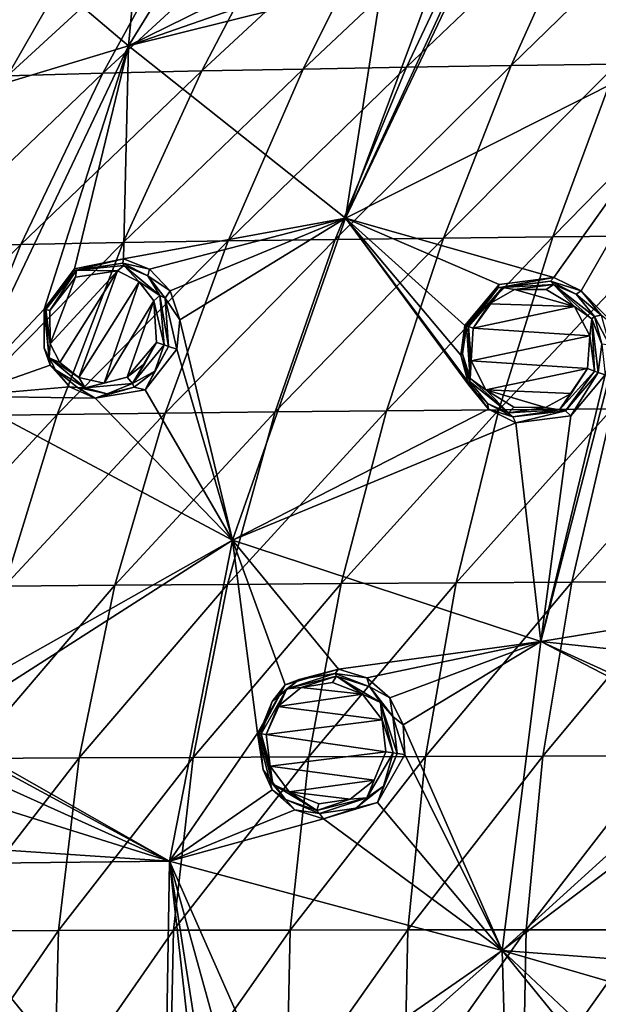
# Model space of a CAD drawing. Units: millimetres. Extents: x -67 to 67, y -67 to 185.
# Drawn here: x -54 to -42, y 1 to 22 of the extents above; entities that cross this region are included whole.
import ezdxf

# ---------------------------------------------------------------- set-up
doc = ezdxf.new("R2010")
doc.units = ezdxf.units.MM
doc.header["$LTSCALE"] = 41.718519
for name, color, linetype in [('189', 7, 'CONTINUOUS'), ('190', 7, 'CONTINUOUS'), ('191', 7, 'CONTINUOUS'), ('192', 7, 'CONTINUOUS'), ('247', 7, 'CONTINUOUS'), ('248', 7, 'CONTINUOUS'), ('257', 7, 'CONTINUOUS'), ('337', 7, 'CONTINUOUS'), ('338', 7, 'CONTINUOUS'), ('366', 7, 'CONTINUOUS'), ('409', 7, 'CONTINUOUS'), ('410', 7, 'CONTINUOUS'), ('411', 7, 'CONTINUOUS'), ('412', 7, 'CONTINUOUS'), ('415', 7, 'CONTINUOUS'), ('416', 7, 'CONTINUOUS'), ('698', 7, 'CONTINUOUS'), ('705', 7, 'CONTINUOUS'), ('856', 7, 'CONTINUOUS')]:
    doc.layers.add(name, color=color, linetype=linetype)

msp = doc.modelspace()

# ---------------------------------------------------------------- linework, layer by layer
at = {"layer": '189', "linetype": 'CONTINUOUS'}
for points in [[(-47.364, 8.502, -9.608), (-48.19, 8.286, -10.6), (-48.487, 8.168, -9.37), (-47.364, 8.502, -9.608)], [(-47.433, 8.412, -10.746), (-48.19, 8.286, -10.6), (-47.364, 8.502, -9.608), (-47.433, 8.412, -10.746)], [(-46.763, 8.316, -9.747), (-47.433, 8.412, -10.746), (-47.364, 8.502, -9.608), (-46.763, 8.316, -9.747)], [(-46.7, 8.125, -10.898), (-47.433, 8.412, -10.746), (-46.763, 8.316, -9.747), (-46.7, 8.125, -10.898)], [(-46.279, 7.898, -9.865), (-46.7, 8.125, -10.898), (-46.763, 8.316, -9.747), (-46.279, 7.898, -9.865)], [(-49.04, 7.145, -10.469), (-49.071, 7.15, -9.278), (-48.487, 8.168, -9.37), (-49.04, 7.145, -10.469)], [(-48.762, 7.821, -10.501), (-49.04, 7.145, -10.469), (-48.487, 8.168, -9.37), (-48.762, 7.821, -10.501)], [(-48.19, 8.286, -10.6), (-48.762, 7.821, -10.501), (-48.487, 8.168, -9.37), (-48.19, 8.286, -10.6)], [(-46.221, 7.5, -11.008), (-46.7, 8.125, -10.898), (-46.279, 7.898, -9.865), (-46.221, 7.5, -11.008)], [(-46, 7.323, -9.943), (-46.221, 7.5, -11.008), (-46.279, 7.898, -9.865), (-46, 7.323, -9.943)], [(-46.127, 6.721, -11.049), (-46.221, 7.5, -11.008), (-45.967, 6.698, -9.97), (-46.127, 6.721, -11.049)], [(-45.967, 6.698, -9.97), (-46.221, 7.5, -11.008), (-46, 7.323, -9.943), (-45.967, 6.698, -9.97)]]:
    msp.add_3dface(points, dxfattribs=at)
at = {"layer": '190', "linetype": 'CONTINUOUS'}
for points in [[(-49.071, 7.15, -9.278), (-49.04, 7.145, -10.469), (-48.949, 6.375, -10.513), (-49.071, 7.15, -9.278)], [(-49.071, 7.15, -9.278), (-48.949, 6.375, -10.513), (-48.762, 5.953, -9.394), (-49.071, 7.15, -9.278)], [(-46.127, 6.721, -11.049), (-45.967, 6.698, -9.97), (-46.543, 5.687, -9.882), (-46.127, 6.721, -11.049)], [(-46.417, 6.031, -11.014), (-46.127, 6.721, -11.049), (-46.543, 5.687, -9.882), (-46.417, 6.031, -11.014)], [(-48.949, 6.375, -10.513), (-48.482, 5.754, -10.626), (-48.762, 5.953, -9.394), (-48.949, 6.375, -10.513)], [(-47.001, 5.571, -10.917), (-46.417, 6.031, -11.014), (-46.543, 5.687, -9.882), (-47.001, 5.571, -10.917)], [(-48.762, 5.953, -9.394), (-48.482, 5.754, -10.626), (-48.282, 5.537, -9.514), (-48.762, 5.953, -9.394)], [(-48.482, 5.754, -10.626), (-47.762, 5.458, -10.775), (-48.282, 5.537, -9.514), (-48.482, 5.754, -10.626)], [(-47.681, 5.347, -9.651), (-47.001, 5.571, -10.917), (-46.543, 5.687, -9.882), (-47.681, 5.347, -9.651)], [(-48.282, 5.537, -9.514), (-47.762, 5.458, -10.775), (-47.681, 5.347, -9.651), (-48.282, 5.537, -9.514)], [(-47.762, 5.458, -10.775), (-47.001, 5.571, -10.917), (-47.681, 5.347, -9.651), (-47.762, 5.458, -10.775)]]:
    msp.add_3dface(points, dxfattribs=at)
at = {"layer": '191', "linetype": 'CONTINUOUS'}
for points in [[(-42.894, 16.686, -11.157), (-43.996, 16.542, -10.956), (-42.822, 16.764, -10.012), (-42.894, 16.686, -11.157)], [(-42.822, 16.764, -10.012), (-43.996, 16.542, -10.956), (-43.972, 16.611, -9.775), (-42.822, 16.764, -10.012)], [(-42.245, 16.48, -10.158), (-42.894, 16.686, -11.157), (-42.822, 16.764, -10.012), (-42.245, 16.48, -10.158)], [(-42.351, 16.41, -11.278), (-42.894, 16.686, -11.157), (-42.245, 16.48, -10.158), (-42.351, 16.41, -11.278)], [(-44.666, 15.738, -10.89), (-44.696, 15.749, -9.696), (-43.972, 16.611, -9.775), (-44.666, 15.738, -10.89)], [(-43.996, 16.542, -10.956), (-44.666, 15.738, -10.89), (-43.972, 16.611, -9.775), (-43.996, 16.542, -10.956)], [(-41.823, 15.969, -10.285), (-42.351, 16.41, -11.278), (-42.245, 16.48, -10.158), (-41.823, 15.969, -10.285)], [(-41.968, 15.939, -11.382), (-42.351, 16.41, -11.278), (-41.823, 15.969, -10.285), (-41.968, 15.939, -11.382)], [(-41.648, 15.331, -10.367), (-41.968, 15.939, -11.382), (-41.823, 15.969, -10.285), (-41.648, 15.331, -10.367)], [(-41.807, 15.352, -11.45), (-41.968, 15.939, -11.382), (-41.648, 15.331, -10.367), (-41.807, 15.352, -11.45)], [(-41.889, 14.76, -11.475), (-41.807, 15.352, -11.45), (-41.737, 14.706, -10.395), (-41.889, 14.76, -11.475)]]:
    msp.add_3dface(points, dxfattribs=at)
at = {"layer": '192', "linetype": 'CONTINUOUS'}
for points in [[(-44.696, 15.749, -9.696), (-44.749, 15.153, -10.92), (-44.784, 15.121, -9.735), (-44.696, 15.749, -9.696)], [(-44.696, 15.749, -9.696), (-44.666, 15.738, -10.89), (-44.749, 15.153, -10.92), (-44.696, 15.749, -9.696)], [(-44.749, 15.153, -10.92), (-44.593, 14.571, -10.995), (-44.784, 15.121, -9.735), (-44.749, 15.153, -10.92)], [(-44.784, 15.121, -9.735), (-44.593, 14.571, -10.995), (-44.613, 14.493, -9.827), (-44.784, 15.121, -9.735)], [(-42.573, 13.95, -11.407), (-41.889, 14.76, -11.475), (-42.462, 13.844, -10.315), (-42.573, 13.95, -11.407)], [(-41.889, 14.76, -11.475), (-41.737, 14.706, -10.395), (-42.462, 13.844, -10.315), (-41.889, 14.76, -11.475)], [(-44.593, 14.571, -10.995), (-44.219, 14.101, -11.099), (-44.613, 14.493, -9.827), (-44.593, 14.571, -10.995)], [(-44.613, 14.493, -9.827), (-44.219, 14.101, -11.099), (-44.199, 13.986, -9.956), (-44.613, 14.493, -9.827)], [(-44.219, 14.101, -11.099), (-43.686, 13.82, -11.216), (-44.199, 13.986, -9.956), (-44.219, 14.101, -11.099)], [(-44.199, 13.986, -9.956), (-43.686, 13.82, -11.216), (-43.625, 13.696, -10.096), (-44.199, 13.986, -9.956)], [(-43.686, 13.82, -11.216), (-42.573, 13.95, -11.407), (-43.625, 13.696, -10.096), (-43.686, 13.82, -11.216)], [(-43.625, 13.696, -10.096), (-42.573, 13.95, -11.407), (-42.462, 13.844, -10.315), (-43.625, 13.696, -10.096)]]:
    msp.add_3dface(points, dxfattribs=at)
at = {"layer": '247', "linetype": 'CONTINUOUS'}
for points in [[(-51.914, 17.062, -8.63), (-52.949, 16.9, -8.318), (-51.895, 17.157, -7.394), (-51.914, 17.062, -8.63)], [(-51.895, 17.157, -7.394), (-52.949, 16.9, -8.318), (-52.929, 16.945, -7.04), (-51.895, 17.157, -7.394)], [(-51.347, 16.936, -7.635), (-51.914, 17.062, -8.63), (-51.895, 17.157, -7.394), (-51.347, 16.936, -7.635)], [(-51.385, 16.795, -8.837), (-51.914, 17.062, -8.63), (-51.347, 16.936, -7.635), (-51.385, 16.795, -8.837)], [(-53.57, 16.092, -8.242), (-53.57, 16.092, -6.957), (-52.929, 16.945, -7.04), (-53.57, 16.092, -8.242)], [(-52.949, 16.9, -8.318), (-53.57, 16.092, -8.242), (-52.929, 16.945, -7.04), (-52.949, 16.9, -8.318)], [(-50.916, 16.482, -7.864), (-51.385, 16.795, -8.837), (-51.347, 16.936, -7.635), (-50.916, 16.482, -7.864)], [(-51.022, 16.328, -9.014), (-51.385, 16.795, -8.837), (-50.916, 16.482, -7.864), (-51.022, 16.328, -9.014)], [(-50.711, 15.871, -8.031), (-51.022, 16.328, -9.014), (-50.916, 16.482, -7.864), (-50.711, 15.871, -8.031)], [(-50.951, 15.305, -9.173), (-51.022, 16.328, -9.014), (-50.771, 15.251, -8.106), (-50.951, 15.305, -9.173)], [(-50.771, 15.251, -8.106), (-51.022, 16.328, -9.014), (-50.711, 15.871, -8.031), (-50.771, 15.251, -8.106)]]:
    msp.add_3dface(points, dxfattribs=at)
at = {"layer": '248', "linetype": 'CONTINUOUS'}
for points in [[(-53.57, 16.092, -6.957), (-53.57, 16.092, -8.242), (-53.57, 15.272, -8.371), (-53.57, 16.092, -6.957)], [(-53.57, 16.092, -6.957), (-53.57, 15.272, -8.371), (-53.445, 14.915, -7.224), (-53.57, 16.092, -6.957)], [(-53.57, 15.272, -8.371), (-53.333, 14.817, -8.515), (-53.445, 14.915, -7.224), (-53.57, 15.272, -8.371)], [(-50.951, 15.305, -9.173), (-50.771, 15.251, -8.106), (-51.44, 14.393, -8.012), (-50.951, 15.305, -9.173)], [(-51.238, 14.788, -9.156), (-50.951, 15.305, -9.173), (-51.44, 14.393, -8.012), (-51.238, 14.788, -9.156)], [(-53.445, 14.915, -7.224), (-53.333, 14.817, -8.515), (-53.04, 14.457, -7.451), (-53.445, 14.915, -7.224)], [(-53.333, 14.817, -8.515), (-52.868, 14.443, -8.714), (-53.04, 14.457, -7.451), (-53.333, 14.817, -8.515)], [(-51.673, 14.451, -9.072), (-51.238, 14.788, -9.156), (-51.44, 14.393, -8.012), (-51.673, 14.451, -9.072)], [(-53.04, 14.457, -7.451), (-52.868, 14.443, -8.714), (-52.496, 14.213, -7.682), (-53.04, 14.457, -7.451)], [(-52.868, 14.443, -8.714), (-52.245, 14.308, -8.922), (-52.496, 14.213, -7.682), (-52.868, 14.443, -8.714)], [(-52.245, 14.308, -8.922), (-51.673, 14.451, -9.072), (-52.496, 14.213, -7.682), (-52.245, 14.308, -8.922)], [(-52.496, 14.213, -7.682), (-51.673, 14.451, -9.072), (-51.44, 14.393, -8.012), (-52.496, 14.213, -7.682)]]:
    msp.add_3dface(points, dxfattribs=at)
at = {"layer": '257', "linetype": 'CONTINUOUS'}
for points in [[(-47.228, 29.038, -6.207), (-47.274, 23.873, -7.688), (-51.791, 21.646, -6.397), (-47.228, 29.038, -6.207)], [(-47.228, 29.038, -6.207), (-51.791, 21.646, -6.397), (-51.215, 27.835, -4.373), (-47.228, 29.038, -6.207)], [(-51.215, 27.835, -4.373), (-51.791, 21.646, -6.397), (-54.407, 23.867, -4.137), (-51.215, 27.835, -4.373)], [(-43.972, 24.82, -8.625), (-38.975, 22.165, -10.278), (-47.218, 18.016, -8.779), (-43.972, 24.82, -8.625)], [(-44.604, 23.687, -8.638), (-43.972, 24.82, -8.625), (-47.218, 18.016, -8.779), (-44.604, 23.687, -8.638)], [(-38.993, 22.233, -10.268), (-38.975, 22.165, -10.278), (-43.972, 24.82, -8.625), (-38.993, 22.233, -10.268)], [(-54.407, 23.867, -4.137), (-51.791, 21.646, -6.397), (-57.178, 20.027, -3.937), (-54.407, 23.867, -4.137)], [(-47.274, 23.873, -7.688), (-46.954, 23.332, -7.924), (-51.791, 21.646, -6.397), (-47.274, 23.873, -7.688)], [(-45.357, 23, -8.526), (-44.604, 23.687, -8.638), (-47.218, 18.016, -8.779), (-45.357, 23, -8.526)], [(-46.954, 23.332, -7.924), (-46.44, 22.985, -8.174), (-51.791, 21.646, -6.397), (-46.954, 23.332, -7.924)], [(-46.44, 22.985, -8.174), (-47.218, 18.016, -8.779), (-51.791, 21.646, -6.397), (-46.44, 22.985, -8.174)], [(-46.44, 22.985, -8.174), (-45.357, 23, -8.526), (-47.218, 18.016, -8.779), (-46.44, 22.985, -8.174)], [(-38.975, 22.165, -10.278), (-42.822, 16.764, -10.012), (-47.218, 18.016, -8.779), (-38.975, 22.165, -10.278)], [(-42.245, 16.48, -10.158), (-42.822, 16.764, -10.012), (-38.975, 22.165, -10.278), (-42.245, 16.48, -10.158)], [(-42.245, 16.48, -10.158), (-38.975, 22.165, -10.278), (-41.399, 15.622, -10.393), (-42.245, 16.48, -10.158)], [(-51.791, 21.646, -6.397), (-55.304, 14.262, -6.597), (-57.178, 20.027, -3.937), (-51.791, 21.646, -6.397)], [(-51.791, 21.646, -6.397), (-53.57, 16.092, -6.957), (-55.304, 14.262, -6.597), (-51.791, 21.646, -6.397)], [(-52.929, 16.945, -7.04), (-53.57, 16.092, -6.957), (-51.791, 21.646, -6.397), (-52.929, 16.945, -7.04)], [(-51.895, 17.157, -7.394), (-52.929, 16.945, -7.04), (-51.791, 21.646, -6.397), (-51.895, 17.157, -7.394)], [(-47.218, 18.016, -8.779), (-51.895, 17.157, -7.394), (-51.791, 21.646, -6.397), (-47.218, 18.016, -8.779)], [(-51.347, 16.936, -7.635), (-51.895, 17.157, -7.394), (-47.218, 18.016, -8.779), (-51.347, 16.936, -7.635)], [(-50.916, 16.482, -7.864), (-51.347, 16.936, -7.635), (-47.218, 18.016, -8.779), (-50.916, 16.482, -7.864)], [(-50.711, 15.871, -8.031), (-50.916, 16.482, -7.864), (-47.218, 18.016, -8.779), (-50.711, 15.871, -8.031)], [(-50.711, 15.871, -8.031), (-47.218, 18.016, -8.779), (-49.596, 11.22, -8.901), (-50.711, 15.871, -8.031)], [(-47.218, 18.016, -8.779), (-44.199, 13.986, -9.956), (-49.596, 11.22, -8.901), (-47.218, 18.016, -8.779)], [(-43.972, 16.611, -9.775), (-44.696, 15.749, -9.696), (-47.218, 18.016, -8.779), (-43.972, 16.611, -9.775)], [(-44.696, 15.749, -9.696), (-44.784, 15.121, -9.735), (-47.218, 18.016, -8.779), (-44.696, 15.749, -9.696)], [(-42.822, 16.764, -10.012), (-43.972, 16.611, -9.775), (-47.218, 18.016, -8.779), (-42.822, 16.764, -10.012)], [(-44.784, 15.121, -9.735), (-44.613, 14.493, -9.827), (-47.218, 18.016, -8.779), (-44.784, 15.121, -9.735)], [(-44.613, 14.493, -9.827), (-44.199, 13.986, -9.956), (-47.218, 18.016, -8.779), (-44.613, 14.493, -9.827)], [(-41.823, 15.969, -10.285), (-42.245, 16.48, -10.158), (-41.399, 15.622, -10.393), (-41.823, 15.969, -10.285)], [(-53.57, 16.092, -6.957), (-53.445, 14.915, -7.224), (-55.304, 14.262, -6.597), (-53.57, 16.092, -6.957)], [(-50.771, 15.251, -8.106), (-50.711, 15.871, -8.031), (-49.596, 11.22, -8.901), (-50.771, 15.251, -8.106)], [(-41.399, 15.622, -10.393), (-39.063, 9.742, -11.078), (-43.094, 9.083, -10.435), (-41.399, 15.622, -10.393)], [(-41.737, 14.706, -10.395), (-41.399, 15.622, -10.393), (-43.094, 9.083, -10.435), (-41.737, 14.706, -10.395)], [(-51.44, 14.393, -8.012), (-50.771, 15.251, -8.106), (-49.596, 11.22, -8.901), (-51.44, 14.393, -8.012)], [(-53.445, 14.915, -7.224), (-53.04, 14.457, -7.451), (-55.304, 14.262, -6.597), (-53.445, 14.915, -7.224)], [(-42.462, 13.844, -10.315), (-41.737, 14.706, -10.395), (-43.094, 9.083, -10.435), (-42.462, 13.844, -10.315)], [(-53.04, 14.457, -7.451), (-52.496, 14.213, -7.682), (-55.304, 14.262, -6.597), (-53.04, 14.457, -7.451)], [(-52.496, 14.213, -7.682), (-51.44, 14.393, -8.012), (-49.596, 11.22, -8.901), (-52.496, 14.213, -7.682)], [(-49.596, 11.22, -8.901), (-56.395, 7.389, -7.067), (-55.304, 14.262, -6.597), (-49.596, 11.22, -8.901)], [(-52.496, 14.213, -7.682), (-49.596, 11.22, -8.901), (-55.304, 14.262, -6.597), (-52.496, 14.213, -7.682)], [(-44.199, 13.986, -9.956), (-43.625, 13.696, -10.096), (-49.596, 11.22, -8.901), (-44.199, 13.986, -9.956)], [(-43.625, 13.696, -10.096), (-42.462, 13.844, -10.315), (-43.094, 9.083, -10.435), (-43.625, 13.696, -10.096)], [(-43.625, 13.696, -10.096), (-43.094, 9.083, -10.435), (-49.596, 11.22, -8.901), (-43.625, 13.696, -10.096)], [(-55.826, 7.233, -7.291), (-56.395, 7.389, -7.067), (-49.596, 11.22, -8.901), (-55.826, 7.233, -7.291)], [(-55.826, 7.233, -7.291), (-49.596, 11.22, -8.901), (-50.929, 4.448, -8.909), (-55.826, 7.233, -7.291)], [(-49.596, 11.22, -8.901), (-49.071, 7.15, -9.278), (-50.929, 4.448, -8.909), (-49.596, 11.22, -8.901)], [(-48.487, 8.168, -9.37), (-49.071, 7.15, -9.278), (-49.596, 11.22, -8.901), (-48.487, 8.168, -9.37)], [(-47.364, 8.502, -9.608), (-48.487, 8.168, -9.37), (-49.596, 11.22, -8.901), (-47.364, 8.502, -9.608)], [(-43.094, 9.083, -10.435), (-47.364, 8.502, -9.608), (-49.596, 11.22, -8.901), (-43.094, 9.083, -10.435)], [(-39.063, 9.742, -11.078), (-39.748, 8.725, -11.003), (-43.094, 9.083, -10.435), (-39.063, 9.742, -11.078)], [(-46.763, 8.316, -9.747), (-47.364, 8.502, -9.608), (-43.094, 9.083, -10.435), (-46.763, 8.316, -9.747)], [(-46.279, 7.898, -9.865), (-46.763, 8.316, -9.747), (-43.094, 9.083, -10.435), (-46.279, 7.898, -9.865)], [(-46, 7.323, -9.943), (-46.279, 7.898, -9.865), (-43.094, 9.083, -10.435), (-46, 7.323, -9.943)], [(-46, 7.323, -9.943), (-43.094, 9.083, -10.435), (-43.91, 2.565, -10.425), (-46, 7.323, -9.943)], [(-43.094, 9.083, -10.435), (-39.049, 6.981, -11.146), (-43.91, 2.565, -10.425), (-43.094, 9.083, -10.435)], [(-39.748, 8.725, -11.003), (-39.515, 7.452, -11.069), (-43.094, 9.083, -10.435), (-39.748, 8.725, -11.003)], [(-39.515, 7.452, -11.069), (-39.049, 6.981, -11.146), (-43.094, 9.083, -10.435), (-39.515, 7.452, -11.069)], [(-45.967, 6.698, -9.97), (-46, 7.323, -9.943), (-43.91, 2.565, -10.425), (-45.967, 6.698, -9.97)], [(-55.36, 6.853, -7.484), (-55.826, 7.233, -7.291), (-50.929, 4.448, -8.909), (-55.36, 6.853, -7.484)], [(-49.071, 7.15, -9.278), (-48.762, 5.953, -9.394), (-50.929, 4.448, -8.909), (-49.071, 7.15, -9.278)], [(-39.049, 6.981, -11.146), (-38.424, 6.729, -11.239), (-43.91, 2.565, -10.425), (-39.049, 6.981, -11.146)], [(-55.085, 6.32, -7.612), (-55.36, 6.853, -7.484), (-50.929, 4.448, -8.909), (-55.085, 6.32, -7.612)], [(-46.543, 5.687, -9.882), (-45.967, 6.698, -9.97), (-43.91, 2.565, -10.425), (-46.543, 5.687, -9.882)], [(-38.424, 6.729, -11.239), (-40.17, 2.288, -11.029), (-43.91, 2.565, -10.425), (-38.424, 6.729, -11.239)], [(-55.034, 5.736, -7.66), (-55.085, 6.32, -7.612), (-50.929, 4.448, -8.909), (-55.034, 5.736, -7.66)], [(-48.762, 5.953, -9.394), (-48.282, 5.537, -9.514), (-50.929, 4.448, -8.909), (-48.762, 5.953, -9.394)], [(-55.529, 4.763, -7.534), (-55.034, 5.736, -7.66), (-50.929, 4.448, -8.909), (-55.529, 4.763, -7.534)], [(-47.681, 5.347, -9.651), (-46.543, 5.687, -9.882), (-43.91, 2.565, -10.425), (-47.681, 5.347, -9.651)], [(-48.282, 5.537, -9.514), (-47.681, 5.347, -9.651), (-50.929, 4.448, -8.909), (-48.282, 5.537, -9.514)], [(-47.681, 5.347, -9.651), (-43.91, 2.565, -10.425), (-50.929, 4.448, -8.909), (-47.681, 5.347, -9.651)], [(-56.579, 4.391, -7.174), (-55.529, 4.763, -7.534), (-50.929, 4.448, -8.909), (-56.579, 4.391, -7.174)], [(-56.579, 4.391, -7.174), (-51.042, -2.388, -8.829), (-58.15, 0.828, -6.628), (-56.579, 4.391, -7.174)], [(-56.579, 4.391, -7.174), (-50.929, 4.448, -8.909), (-51.042, -2.388, -8.829), (-56.579, 4.391, -7.174)], [(-50.929, 4.448, -8.909), (-50.163, -2.383, -9.053), (-51.042, -2.388, -8.829), (-50.929, 4.448, -8.909)], [(-49.989, -1.579, -9.122), (-50.163, -2.383, -9.053), (-50.929, 4.448, -8.909), (-49.989, -1.579, -9.122)], [(-48.642, -0.727, -9.459), (-49.432, -0.968, -9.272), (-50.929, 4.448, -8.909), (-48.642, -0.727, -9.459)], [(-43.91, 2.565, -10.425), (-48.642, -0.727, -9.459), (-50.929, 4.448, -8.909), (-43.91, 2.565, -10.425)], [(-49.432, -0.968, -9.272), (-49.989, -1.579, -9.122), (-50.929, 4.448, -8.909), (-49.432, -0.968, -9.272)], [(-47.85, -0.92, -9.631), (-48.642, -0.727, -9.459), (-43.91, 2.565, -10.425), (-47.85, -0.92, -9.631)], [(-47.85, -0.92, -9.631), (-43.91, 2.565, -10.425), (-43.724, -4.071, -10.352), (-47.85, -0.92, -9.631)], [(-41.879, 0.651, -10.762), (-41.669, -0.188, -10.788), (-43.91, 2.565, -10.425), (-41.879, 0.651, -10.762)], [(-41.367, 1.828, -10.848), (-41.879, 0.651, -10.762), (-43.91, 2.565, -10.425), (-41.367, 1.828, -10.848)], [(-43.91, 2.565, -10.425), (-41.669, -0.188, -10.788), (-43.724, -4.071, -10.352), (-43.91, 2.565, -10.425)], [(-40.17, 2.288, -11.029), (-41.367, 1.828, -10.848), (-43.91, 2.565, -10.425), (-40.17, 2.288, -11.029)]]:
    msp.add_3dface(points, dxfattribs=at)
at = {"layer": '337', "linetype": 'CONTINUOUS'}
for points in [[(-48.149, 8.114, -10.784), (-46.858, 7.971, -11.071), (-48.645, 7.711, -10.69), (-48.149, 8.114, -10.784)], [(-47.493, 8.222, -10.925), (-46.858, 7.971, -11.071), (-48.149, 8.114, -10.784), (-47.493, 8.222, -10.925)], [(-46.858, 7.971, -11.071), (-46.444, 7.431, -11.176), (-48.645, 7.711, -10.69), (-46.858, 7.971, -11.071)], [(-46.444, 7.431, -11.176), (-48.887, 7.124, -10.658), (-48.645, 7.711, -10.69), (-46.444, 7.431, -11.176)], [(-46.362, 6.756, -11.215), (-48.887, 7.124, -10.658), (-46.444, 7.431, -11.176), (-46.362, 6.756, -11.215)], [(-48.807, 6.454, -10.701), (-48.887, 7.124, -10.658), (-46.362, 6.756, -11.215), (-48.807, 6.454, -10.701)], [(-46.613, 6.158, -11.182), (-48.807, 6.454, -10.701), (-46.362, 6.756, -11.215), (-46.613, 6.158, -11.182)], [(-48.401, 5.916, -10.809), (-48.807, 6.454, -10.701), (-46.613, 6.158, -11.182), (-48.401, 5.916, -10.809)], [(-47.117, 5.76, -11.089), (-48.401, 5.916, -10.809), (-46.613, 6.158, -11.182), (-47.117, 5.76, -11.089)], [(-47.777, 5.661, -10.953), (-48.401, 5.916, -10.809), (-47.117, 5.76, -11.089), (-47.777, 5.661, -10.953)]]:
    msp.add_3dface(points, dxfattribs=at)
at = {"layer": '338', "linetype": 'CONTINUOUS'}
for points in [[(-43.655, 16.505, -11.193), (-42.384, 16.149, -11.489), (-44.182, 16.209, -11.106), (-43.655, 16.505, -11.193)], [(-42.983, 16.51, -11.335), (-42.384, 16.149, -11.489), (-43.655, 16.505, -11.193), (-42.983, 16.51, -11.335)], [(-42.384, 16.149, -11.489), (-44.521, 15.69, -11.079), (-44.182, 16.209, -11.106), (-42.384, 16.149, -11.489)], [(-42.065, 15.529, -11.6), (-44.521, 15.69, -11.079), (-42.384, 16.149, -11.489), (-42.065, 15.529, -11.6)], [(-44.569, 15.006, -11.129), (-44.521, 15.69, -11.079), (-42.065, 15.529, -11.6), (-44.569, 15.006, -11.129)], [(-42.113, 14.839, -11.641), (-44.569, 15.006, -11.129), (-42.065, 15.529, -11.6), (-42.113, 14.839, -11.641)], [(-44.257, 14.389, -11.245), (-44.569, 15.006, -11.129), (-42.113, 14.839, -11.641), (-44.257, 14.389, -11.245)], [(-42.457, 14.316, -11.611), (-44.257, 14.389, -11.245), (-42.113, 14.839, -11.641), (-42.457, 14.316, -11.611)], [(-43.668, 14.025, -11.394), (-44.257, 14.389, -11.245), (-42.995, 14.021, -11.528), (-43.668, 14.025, -11.394)], [(-42.995, 14.021, -11.528), (-44.257, 14.389, -11.245), (-42.457, 14.316, -11.611), (-42.995, 14.021, -11.528)]]:
    msp.add_3dface(points, dxfattribs=at)
at = {"layer": '366', "linetype": 'CONTINUOUS'}
for points in [[(-52.913, 16.765, -8.498), (-52.023, 16.9, -8.8), (-53.447, 15.36, -8.553), (-52.913, 16.765, -8.498)], [(-53.447, 15.36, -8.553), (-52.023, 16.9, -8.8), (-53.242, 14.97, -8.694), (-53.447, 15.36, -8.553)], [(-53.242, 14.97, -8.694), (-52.023, 16.9, -8.8), (-52.841, 14.65, -8.887), (-53.242, 14.97, -8.694)], [(-52.023, 16.9, -8.8), (-51.569, 16.668, -9), (-52.841, 14.65, -8.887), (-52.023, 16.9, -8.8)], [(-53.448, 16.068, -8.426), (-52.913, 16.765, -8.498), (-53.447, 15.36, -8.553), (-53.448, 16.068, -8.426)], [(-52.841, 14.65, -8.887), (-51.569, 16.668, -9), (-52.306, 14.535, -9.087), (-52.841, 14.65, -8.887)], [(-51.569, 16.668, -9), (-51.261, 16.267, -9.172), (-52.306, 14.535, -9.087), (-51.569, 16.668, -9)], [(-52.306, 14.535, -9.087), (-51.261, 16.267, -9.172), (-51.818, 14.657, -9.231), (-52.306, 14.535, -9.087)], [(-51.261, 16.267, -9.172), (-51.2, 15.39, -9.326), (-51.818, 14.657, -9.231), (-51.261, 16.267, -9.172)], [(-51.818, 14.657, -9.231), (-51.2, 15.39, -9.326), (-51.445, 14.946, -9.311), (-51.818, 14.657, -9.231)]]:
    msp.add_3dface(points, dxfattribs=at)
at = {"layer": '409', "linetype": 'CONTINUOUS'}
for points in [[(-44.749, 15.153, -10.92), (-44.666, 15.738, -10.89), (-44.584, 14.633, -11.093), (-44.749, 15.153, -10.92)], [(-44.584, 14.633, -11.093), (-44.666, 15.738, -10.89), (-44.624, 15.725, -11.01), (-44.584, 14.633, -11.093)], [(-44.521, 15.69, -11.079), (-44.569, 15.006, -11.129), (-44.624, 15.725, -11.01), (-44.521, 15.69, -11.079)], [(-44.569, 15.006, -11.129), (-44.584, 14.633, -11.093), (-44.624, 15.725, -11.01), (-44.569, 15.006, -11.129)], [(-44.593, 14.571, -10.995), (-44.749, 15.153, -10.92), (-44.584, 14.633, -11.093), (-44.593, 14.571, -10.995)], [(-44.569, 15.006, -11.129), (-44.257, 14.389, -11.245), (-44.584, 14.633, -11.093), (-44.569, 15.006, -11.129)], [(-42.457, 14.316, -11.611), (-42.113, 14.839, -11.641), (-42.7, 13.968, -11.525), (-42.457, 14.316, -11.611)], [(-42.113, 14.839, -11.641), (-41.967, 14.788, -11.609), (-42.7, 13.968, -11.525), (-42.113, 14.839, -11.641)], [(-41.967, 14.788, -11.609), (-42.573, 13.95, -11.407), (-42.7, 13.968, -11.525), (-41.967, 14.788, -11.609)], [(-41.889, 14.76, -11.475), (-42.573, 13.95, -11.407), (-41.967, 14.788, -11.609), (-41.889, 14.76, -11.475)], [(-43.781, 13.908, -11.316), (-44.593, 14.571, -10.995), (-44.584, 14.633, -11.093), (-43.781, 13.908, -11.316)], [(-44.219, 14.101, -11.099), (-44.593, 14.571, -10.995), (-43.781, 13.908, -11.316), (-44.219, 14.101, -11.099)], [(-44.257, 14.389, -11.245), (-43.781, 13.908, -11.316), (-44.584, 14.633, -11.093), (-44.257, 14.389, -11.245)], [(-44.257, 14.389, -11.245), (-43.668, 14.025, -11.394), (-43.781, 13.908, -11.316), (-44.257, 14.389, -11.245)], [(-42.995, 14.021, -11.528), (-42.457, 14.316, -11.611), (-42.7, 13.968, -11.525), (-42.995, 14.021, -11.528)], [(-43.686, 13.82, -11.216), (-44.219, 14.101, -11.099), (-43.781, 13.908, -11.316), (-43.686, 13.82, -11.216)], [(-43.668, 14.025, -11.394), (-42.995, 14.021, -11.528), (-43.781, 13.908, -11.316), (-43.668, 14.025, -11.394)], [(-42.995, 14.021, -11.528), (-42.7, 13.968, -11.525), (-43.781, 13.908, -11.316), (-42.995, 14.021, -11.528)], [(-42.7, 13.968, -11.525), (-43.686, 13.82, -11.216), (-43.781, 13.908, -11.316), (-42.7, 13.968, -11.525)], [(-42.573, 13.95, -11.407), (-43.686, 13.82, -11.216), (-42.7, 13.968, -11.525), (-42.573, 13.95, -11.407)]]:
    msp.add_3dface(points, dxfattribs=at)
at = {"layer": '410', "linetype": 'CONTINUOUS'}
for points in [[(-43.996, 16.542, -10.956), (-42.894, 16.686, -11.157), (-43.907, 16.552, -11.07), (-43.996, 16.542, -10.956)], [(-43.907, 16.552, -11.07), (-42.894, 16.686, -11.157), (-42.828, 16.612, -11.295), (-43.907, 16.552, -11.07)], [(-42.894, 16.686, -11.157), (-42.351, 16.41, -11.278), (-42.828, 16.612, -11.295), (-42.894, 16.686, -11.157)], [(-44.666, 15.738, -10.89), (-43.996, 16.542, -10.956), (-44.624, 15.725, -11.01), (-44.666, 15.738, -10.89)], [(-44.624, 15.725, -11.01), (-43.996, 16.542, -10.956), (-43.907, 16.552, -11.07), (-44.624, 15.725, -11.01)], [(-44.521, 15.69, -11.079), (-44.624, 15.725, -11.01), (-43.907, 16.552, -11.07), (-44.521, 15.69, -11.079)], [(-44.182, 16.209, -11.106), (-44.521, 15.69, -11.079), (-43.907, 16.552, -11.07), (-44.182, 16.209, -11.106)], [(-43.655, 16.505, -11.193), (-44.182, 16.209, -11.106), (-43.907, 16.552, -11.07), (-43.655, 16.505, -11.193)], [(-43.655, 16.505, -11.193), (-43.907, 16.552, -11.07), (-42.828, 16.612, -11.295), (-43.655, 16.505, -11.193)], [(-42.983, 16.51, -11.335), (-43.655, 16.505, -11.193), (-42.828, 16.612, -11.295), (-42.983, 16.51, -11.335)], [(-42.384, 16.149, -11.489), (-42.983, 16.51, -11.335), (-42.828, 16.612, -11.295), (-42.384, 16.149, -11.489)], [(-42.351, 16.41, -11.278), (-41.968, 15.939, -11.382), (-42.828, 16.612, -11.295), (-42.351, 16.41, -11.278)], [(-42.828, 16.612, -11.295), (-41.968, 15.939, -11.382), (-42.024, 15.887, -11.517), (-42.828, 16.612, -11.295)], [(-42.384, 16.149, -11.489), (-42.828, 16.612, -11.295), (-42.024, 15.887, -11.517), (-42.384, 16.149, -11.489)], [(-42.065, 15.529, -11.6), (-42.384, 16.149, -11.489), (-42.024, 15.887, -11.517), (-42.065, 15.529, -11.6)], [(-41.967, 14.788, -11.609), (-42.065, 15.529, -11.6), (-42.024, 15.887, -11.517), (-41.967, 14.788, -11.609)], [(-41.968, 15.939, -11.382), (-41.807, 15.352, -11.45), (-42.024, 15.887, -11.517), (-41.968, 15.939, -11.382)], [(-41.807, 15.352, -11.45), (-41.889, 14.76, -11.475), (-42.024, 15.887, -11.517), (-41.807, 15.352, -11.45)], [(-41.889, 14.76, -11.475), (-41.967, 14.788, -11.609), (-42.024, 15.887, -11.517), (-41.889, 14.76, -11.475)], [(-42.113, 14.839, -11.641), (-42.065, 15.529, -11.6), (-41.967, 14.788, -11.609), (-42.113, 14.839, -11.641)]]:
    msp.add_3dface(points, dxfattribs=at)
at = {"layer": '411', "linetype": 'CONTINUOUS'}
for points in [[(-53.57, 16.092, -8.242), (-53.559, 16.093, -8.303), (-53.465, 15.065, -8.521), (-53.57, 16.092, -8.242)], [(-53.57, 15.272, -8.371), (-53.57, 16.092, -8.242), (-53.465, 15.065, -8.521), (-53.57, 15.272, -8.371)], [(-53.535, 16.089, -8.353), (-53.447, 15.36, -8.553), (-53.559, 16.093, -8.303), (-53.535, 16.089, -8.353)], [(-53.559, 16.093, -8.303), (-53.447, 15.36, -8.553), (-53.465, 15.065, -8.521), (-53.559, 16.093, -8.303)], [(-53.448, 16.068, -8.426), (-53.447, 15.36, -8.553), (-53.535, 16.089, -8.353), (-53.448, 16.068, -8.426)], [(-51.445, 14.946, -9.311), (-51.2, 15.39, -9.326), (-51.707, 14.528, -9.211), (-51.445, 14.946, -9.311)], [(-51.707, 14.528, -9.211), (-51.2, 15.39, -9.326), (-51.041, 15.34, -9.31), (-51.707, 14.528, -9.211)], [(-53.333, 14.817, -8.515), (-53.57, 15.272, -8.371), (-53.465, 15.065, -8.521), (-53.333, 14.817, -8.515)], [(-53.447, 15.36, -8.553), (-53.242, 14.97, -8.694), (-53.465, 15.065, -8.521), (-53.447, 15.36, -8.553)], [(-51.238, 14.788, -9.156), (-51.707, 14.528, -9.211), (-51.041, 15.34, -9.31), (-51.238, 14.788, -9.156)], [(-50.951, 15.305, -9.173), (-51.238, 14.788, -9.156), (-51.041, 15.34, -9.31), (-50.951, 15.305, -9.173)], [(-53.333, 14.817, -8.515), (-53.465, 15.065, -8.521), (-52.707, 14.431, -8.891), (-53.333, 14.817, -8.515)], [(-53.242, 14.97, -8.694), (-52.841, 14.65, -8.887), (-53.465, 15.065, -8.521), (-53.242, 14.97, -8.694)], [(-53.465, 15.065, -8.521), (-52.841, 14.65, -8.887), (-52.707, 14.431, -8.891), (-53.465, 15.065, -8.521)], [(-52.868, 14.443, -8.714), (-53.333, 14.817, -8.515), (-52.707, 14.431, -8.891), (-52.868, 14.443, -8.714)], [(-51.818, 14.657, -9.231), (-51.445, 14.946, -9.311), (-51.707, 14.528, -9.211), (-51.818, 14.657, -9.231)], [(-51.238, 14.788, -9.156), (-51.673, 14.451, -9.072), (-51.707, 14.528, -9.211), (-51.238, 14.788, -9.156)], [(-52.841, 14.65, -8.887), (-52.306, 14.535, -9.087), (-52.707, 14.431, -8.891), (-52.841, 14.65, -8.887)], [(-52.306, 14.535, -9.087), (-51.818, 14.657, -9.231), (-52.707, 14.431, -8.891), (-52.306, 14.535, -9.087)], [(-52.707, 14.431, -8.891), (-51.818, 14.657, -9.231), (-51.707, 14.528, -9.211), (-52.707, 14.431, -8.891)], [(-52.245, 14.308, -8.922), (-52.868, 14.443, -8.714), (-52.707, 14.431, -8.891), (-52.245, 14.308, -8.922)], [(-52.245, 14.308, -8.922), (-52.707, 14.431, -8.891), (-51.707, 14.528, -9.211), (-52.245, 14.308, -8.922)], [(-51.673, 14.451, -9.072), (-52.245, 14.308, -8.922), (-51.707, 14.528, -9.211), (-51.673, 14.451, -9.072)]]:
    msp.add_3dface(points, dxfattribs=at)
at = {"layer": '412', "linetype": 'CONTINUOUS'}
for points in [[(-52.949, 16.9, -8.318), (-51.914, 17.062, -8.63), (-52.892, 16.916, -8.401), (-52.949, 16.9, -8.318)], [(-51.914, 17.062, -8.63), (-51.894, 17.017, -8.749), (-52.892, 16.916, -8.401), (-51.914, 17.062, -8.63)], [(-51.914, 17.062, -8.63), (-51.385, 16.795, -8.837), (-51.894, 17.017, -8.749), (-51.914, 17.062, -8.63)], [(-53.57, 16.092, -8.242), (-52.949, 16.9, -8.318), (-53.559, 16.093, -8.303), (-53.57, 16.092, -8.242)], [(-53.559, 16.093, -8.303), (-52.949, 16.9, -8.318), (-52.892, 16.916, -8.401), (-53.559, 16.093, -8.303)], [(-53.535, 16.089, -8.353), (-53.559, 16.093, -8.303), (-52.892, 16.916, -8.401), (-53.535, 16.089, -8.353)], [(-53.448, 16.068, -8.426), (-53.535, 16.089, -8.353), (-52.892, 16.916, -8.401), (-53.448, 16.068, -8.426)], [(-52.913, 16.765, -8.498), (-53.448, 16.068, -8.426), (-52.892, 16.916, -8.401), (-52.913, 16.765, -8.498)], [(-52.023, 16.9, -8.8), (-52.913, 16.765, -8.498), (-52.892, 16.916, -8.401), (-52.023, 16.9, -8.8)], [(-51.894, 17.017, -8.749), (-52.023, 16.9, -8.8), (-52.892, 16.916, -8.401), (-51.894, 17.017, -8.749)], [(-51.569, 16.668, -9), (-52.023, 16.9, -8.8), (-51.894, 17.017, -8.749), (-51.569, 16.668, -9)], [(-51.385, 16.795, -8.837), (-51.133, 16.379, -9.121), (-51.894, 17.017, -8.749), (-51.385, 16.795, -8.837)], [(-51.133, 16.379, -9.121), (-51.569, 16.668, -9), (-51.894, 17.017, -8.749), (-51.133, 16.379, -9.121)], [(-51.261, 16.267, -9.172), (-51.569, 16.668, -9), (-51.133, 16.379, -9.121), (-51.261, 16.267, -9.172)], [(-51.385, 16.795, -8.837), (-51.022, 16.328, -9.014), (-51.133, 16.379, -9.121), (-51.385, 16.795, -8.837)], [(-51.041, 15.34, -9.31), (-51.261, 16.267, -9.172), (-51.133, 16.379, -9.121), (-51.041, 15.34, -9.31)], [(-51.2, 15.39, -9.326), (-51.261, 16.267, -9.172), (-51.041, 15.34, -9.31), (-51.2, 15.39, -9.326)], [(-51.022, 16.328, -9.014), (-50.951, 15.305, -9.173), (-51.133, 16.379, -9.121), (-51.022, 16.328, -9.014)], [(-50.951, 15.305, -9.173), (-51.041, 15.34, -9.31), (-51.133, 16.379, -9.121), (-50.951, 15.305, -9.173)]]:
    msp.add_3dface(points, dxfattribs=at)
at = {"layer": '415', "linetype": 'CONTINUOUS'}
for points in [[(-48.949, 6.375, -10.513), (-49.04, 7.145, -10.469), (-48.745, 6.075, -10.664), (-48.949, 6.375, -10.513)], [(-48.745, 6.075, -10.664), (-49.04, 7.145, -10.469), (-48.995, 7.14, -10.59), (-48.745, 6.075, -10.664)], [(-48.887, 7.124, -10.658), (-48.807, 6.454, -10.701), (-48.995, 7.14, -10.59), (-48.887, 7.124, -10.658)], [(-48.807, 6.454, -10.701), (-48.745, 6.075, -10.664), (-48.995, 7.14, -10.59), (-48.807, 6.454, -10.701)], [(-46.613, 6.158, -11.182), (-46.362, 6.756, -11.215), (-46.769, 5.788, -11.096), (-46.613, 6.158, -11.182)], [(-46.362, 6.756, -11.215), (-46.209, 6.733, -11.183), (-46.769, 5.788, -11.096), (-46.362, 6.756, -11.215)], [(-46.209, 6.733, -11.183), (-46.417, 6.031, -11.014), (-46.769, 5.788, -11.096), (-46.209, 6.733, -11.183)], [(-46.127, 6.721, -11.049), (-46.417, 6.031, -11.014), (-46.209, 6.733, -11.183), (-46.127, 6.721, -11.049)], [(-48.807, 6.454, -10.701), (-48.401, 5.916, -10.809), (-48.745, 6.075, -10.664), (-48.807, 6.454, -10.701)], [(-48.482, 5.754, -10.626), (-48.949, 6.375, -10.513), (-48.745, 6.075, -10.664), (-48.482, 5.754, -10.626)], [(-47.818, 5.52, -10.884), (-48.482, 5.754, -10.626), (-48.745, 6.075, -10.664), (-47.818, 5.52, -10.884)], [(-48.401, 5.916, -10.809), (-47.818, 5.52, -10.884), (-48.745, 6.075, -10.664), (-48.401, 5.916, -10.809)], [(-47.117, 5.76, -11.089), (-46.613, 6.158, -11.182), (-46.769, 5.788, -11.096), (-47.117, 5.76, -11.089)], [(-46.417, 6.031, -11.014), (-47.001, 5.571, -10.917), (-46.769, 5.788, -11.096), (-46.417, 6.031, -11.014)], [(-48.401, 5.916, -10.809), (-47.777, 5.661, -10.953), (-47.818, 5.52, -10.884), (-48.401, 5.916, -10.809)], [(-47.762, 5.458, -10.775), (-48.482, 5.754, -10.626), (-47.818, 5.52, -10.884), (-47.762, 5.458, -10.775)], [(-46.769, 5.788, -11.096), (-47.762, 5.458, -10.775), (-47.818, 5.52, -10.884), (-46.769, 5.788, -11.096)], [(-47.117, 5.76, -11.089), (-46.769, 5.788, -11.096), (-47.818, 5.52, -10.884), (-47.117, 5.76, -11.089)], [(-47.777, 5.661, -10.953), (-47.117, 5.76, -11.089), (-47.818, 5.52, -10.884), (-47.777, 5.661, -10.953)], [(-47.001, 5.571, -10.917), (-47.762, 5.458, -10.775), (-46.769, 5.788, -11.096), (-47.001, 5.571, -10.917)]]:
    msp.add_3dface(points, dxfattribs=at)
at = {"layer": '416', "linetype": 'CONTINUOUS'}
for points in [[(-48.19, 8.286, -10.6), (-47.433, 8.412, -10.746), (-48.452, 8.089, -10.653), (-48.19, 8.286, -10.6)], [(-48.452, 8.089, -10.653), (-47.433, 8.412, -10.746), (-47.404, 8.356, -10.874), (-48.452, 8.089, -10.653)], [(-48.149, 8.114, -10.784), (-48.452, 8.089, -10.653), (-47.404, 8.356, -10.874), (-48.149, 8.114, -10.784)], [(-47.493, 8.222, -10.925), (-48.149, 8.114, -10.784), (-47.404, 8.356, -10.874), (-47.493, 8.222, -10.925)], [(-46.858, 7.971, -11.071), (-47.493, 8.222, -10.925), (-47.404, 8.356, -10.874), (-46.858, 7.971, -11.071)], [(-47.433, 8.412, -10.746), (-46.7, 8.125, -10.898), (-47.404, 8.356, -10.874), (-47.433, 8.412, -10.746)], [(-47.404, 8.356, -10.874), (-46.7, 8.125, -10.898), (-46.477, 7.8, -11.093), (-47.404, 8.356, -10.874)], [(-46.858, 7.971, -11.071), (-47.404, 8.356, -10.874), (-46.477, 7.8, -11.093), (-46.858, 7.971, -11.071)], [(-48.762, 7.821, -10.501), (-48.19, 8.286, -10.6), (-48.452, 8.089, -10.653), (-48.762, 7.821, -10.501)], [(-48.149, 8.114, -10.784), (-48.645, 7.711, -10.69), (-48.452, 8.089, -10.653), (-48.149, 8.114, -10.784)], [(-46.7, 8.125, -10.898), (-46.221, 7.5, -11.008), (-46.477, 7.8, -11.093), (-46.7, 8.125, -10.898)], [(-48.995, 7.14, -10.59), (-48.762, 7.821, -10.501), (-48.452, 8.089, -10.653), (-48.995, 7.14, -10.59)], [(-48.887, 7.124, -10.658), (-48.995, 7.14, -10.59), (-48.452, 8.089, -10.653), (-48.887, 7.124, -10.658)], [(-48.645, 7.711, -10.69), (-48.887, 7.124, -10.658), (-48.452, 8.089, -10.653), (-48.645, 7.711, -10.69)], [(-46.444, 7.431, -11.176), (-46.858, 7.971, -11.071), (-46.477, 7.8, -11.093), (-46.444, 7.431, -11.176)], [(-49.04, 7.145, -10.469), (-48.762, 7.821, -10.501), (-48.995, 7.14, -10.59), (-49.04, 7.145, -10.469)], [(-46.221, 7.5, -11.008), (-46.127, 6.721, -11.049), (-46.477, 7.8, -11.093), (-46.221, 7.5, -11.008)], [(-46.127, 6.721, -11.049), (-46.209, 6.733, -11.183), (-46.477, 7.8, -11.093), (-46.127, 6.721, -11.049)], [(-46.209, 6.733, -11.183), (-46.444, 7.431, -11.176), (-46.477, 7.8, -11.093), (-46.209, 6.733, -11.183)], [(-46.362, 6.756, -11.215), (-46.444, 7.431, -11.176), (-46.209, 6.733, -11.183), (-46.362, 6.756, -11.215)]]:
    msp.add_3dface(points, dxfattribs=at)
at = {"layer": '698', "linetype": 'CONTINUOUS'}
for points in [[(-50.246, 21.117, 8.573), (-48.354, 24.734, 8.444), (-52.331, 21.07, 7.537), (-50.246, 21.117, 8.573)], [(-52.331, 21.07, 7.537), (-48.354, 24.734, 8.444), (-50.355, 24.679, 7.428), (-52.331, 21.07, 7.537)], [(-48.108, 21.159, 9.493), (-46.302, 24.782, 9.349), (-50.246, 21.117, 8.573), (-48.108, 21.159, 9.493)], [(-50.246, 21.117, 8.573), (-46.302, 24.782, 9.349), (-48.354, 24.734, 8.444), (-50.246, 21.117, 8.573)], [(-45.93, 21.196, 10.315), (-44.211, 24.825, 10.164), (-48.108, 21.159, 9.493), (-45.93, 21.196, 10.315)], [(-48.108, 21.159, 9.493), (-44.211, 24.825, 10.164), (-46.302, 24.782, 9.349), (-48.108, 21.159, 9.493)], [(-43.723, 21.23, 11.057), (-42.093, 24.864, 10.902), (-45.93, 21.196, 10.315), (-43.723, 21.23, 11.057)], [(-45.93, 21.196, 10.315), (-42.093, 24.864, 10.902), (-44.211, 24.825, 10.164), (-45.93, 21.196, 10.315)], [(-41.495, 21.26, 11.731), (-39.952, 24.9, 11.573), (-43.723, 21.23, 11.057), (-41.495, 21.26, 11.731)], [(-43.723, 21.23, 11.057), (-39.952, 24.9, 11.573), (-42.093, 24.864, 10.902), (-43.723, 21.23, 11.057)], [(-54.345, 21.016, 6.365), (-52.284, 24.618, 6.28), (-56.259, 20.955, 5.029), (-54.345, 21.016, 6.365)], [(-56.259, 20.955, 5.029), (-52.284, 24.618, 6.28), (-54.112, 24.549, 4.97), (-56.259, 20.955, 5.029)], [(-52.331, 21.07, 7.537), (-50.355, 24.679, 7.428), (-54.345, 21.016, 6.365), (-52.331, 21.07, 7.537)], [(-54.345, 21.016, 6.365), (-50.355, 24.679, 7.428), (-52.284, 24.618, 6.28), (-54.345, 21.016, 6.365)], [(-47.434, 17.563, 10.411), (-45.93, 21.196, 10.315), (-49.689, 17.532, 9.581), (-47.434, 17.563, 10.411)], [(-49.689, 17.532, 9.581), (-45.93, 21.196, 10.315), (-48.108, 21.159, 9.493), (-49.689, 17.532, 9.581)], [(-45.15, 17.591, 11.156), (-43.723, 21.23, 11.057), (-47.434, 17.563, 10.411), (-45.15, 17.591, 11.156)], [(-47.434, 17.563, 10.411), (-43.723, 21.23, 11.057), (-45.93, 21.196, 10.315), (-47.434, 17.563, 10.411)], [(-42.845, 17.617, 11.834), (-41.495, 21.26, 11.731), (-45.15, 17.591, 11.156), (-42.845, 17.617, 11.834)], [(-45.15, 17.591, 11.156), (-41.495, 21.26, 11.731), (-43.723, 21.23, 11.057), (-45.15, 17.591, 11.156)], [(-40.523, 17.64, 12.453), (-39.249, 21.288, 12.346), (-42.845, 17.617, 11.834), (-40.523, 17.64, 12.453)], [(-42.845, 17.617, 11.834), (-39.249, 21.288, 12.346), (-41.495, 21.26, 11.731), (-42.845, 17.617, 11.834)], [(-54.062, 17.457, 7.595), (-52.331, 21.07, 7.537), (-56.151, 17.412, 6.404), (-54.062, 17.457, 7.595)], [(-56.151, 17.412, 6.404), (-52.331, 21.07, 7.537), (-54.345, 21.016, 6.365), (-56.151, 17.412, 6.404)], [(-51.903, 17.497, 8.648), (-50.246, 21.117, 8.573), (-54.062, 17.457, 7.595), (-51.903, 17.497, 8.648)], [(-54.062, 17.457, 7.595), (-50.246, 21.117, 8.573), (-52.331, 21.07, 7.537), (-54.062, 17.457, 7.595)], [(-49.689, 17.532, 9.581), (-48.108, 21.159, 9.493), (-51.903, 17.497, 8.648), (-49.689, 17.532, 9.581)], [(-51.903, 17.497, 8.648), (-48.108, 21.159, 9.493), (-50.246, 21.117, 8.573), (-51.903, 17.497, 8.648)], [(-55.521, 13.842, 7.622), (-54.062, 17.457, 7.595), (-57.673, 13.806, 6.418), (-55.521, 13.842, 7.622)], [(-57.673, 13.806, 6.418), (-54.062, 17.457, 7.595), (-56.151, 17.412, 6.404), (-57.673, 13.806, 6.418)], [(-53.299, 13.874, 8.689), (-51.903, 17.497, 8.648), (-55.521, 13.842, 7.622), (-53.299, 13.874, 8.689)], [(-55.521, 13.842, 7.622), (-51.903, 17.497, 8.648), (-54.062, 17.457, 7.595), (-55.521, 13.842, 7.622)], [(-51.021, 13.903, 9.633), (-49.689, 17.532, 9.581), (-53.299, 13.874, 8.689), (-51.021, 13.903, 9.633)], [(-53.299, 13.874, 8.689), (-49.689, 17.532, 9.581), (-51.903, 17.497, 8.648), (-53.299, 13.874, 8.689)], [(-48.701, 13.928, 10.468), (-47.434, 17.563, 10.411), (-51.021, 13.903, 9.633), (-48.701, 13.928, 10.468)], [(-51.021, 13.903, 9.633), (-47.434, 17.563, 10.411), (-49.689, 17.532, 9.581), (-51.021, 13.903, 9.633)], [(-46.351, 13.95, 11.216), (-45.15, 17.591, 11.156), (-48.701, 13.928, 10.468), (-46.351, 13.95, 11.216)], [(-48.701, 13.928, 10.468), (-45.15, 17.591, 11.156), (-47.434, 17.563, 10.411), (-48.701, 13.928, 10.468)], [(-43.981, 13.971, 11.897), (-42.845, 17.617, 11.834), (-46.351, 13.95, 11.216), (-43.981, 13.971, 11.897)], [(-46.351, 13.95, 11.216), (-42.845, 17.617, 11.834), (-45.15, 17.591, 11.156), (-46.351, 13.95, 11.216)], [(-41.595, 13.989, 12.52), (-40.523, 17.64, 12.453), (-43.981, 13.971, 11.897), (-41.595, 13.989, 12.52)], [(-43.981, 13.971, 11.897), (-40.523, 17.64, 12.453), (-42.845, 17.617, 11.834), (-43.981, 13.971, 11.897)], [(-49.707, 10.288, 10.5), (-48.701, 13.928, 10.468), (-52.078, 10.269, 9.66), (-49.707, 10.288, 10.5)], [(-52.078, 10.269, 9.66), (-48.701, 13.928, 10.468), (-51.021, 13.903, 9.633), (-52.078, 10.269, 9.66)], [(-47.306, 10.305, 11.249), (-46.351, 13.95, 11.216), (-49.707, 10.288, 10.5), (-47.306, 10.305, 11.249)], [(-49.707, 10.288, 10.5), (-46.351, 13.95, 11.216), (-48.701, 13.928, 10.468), (-49.707, 10.288, 10.5)], [(-44.884, 10.32, 11.933), (-43.981, 13.971, 11.897), (-47.306, 10.305, 11.249), (-44.884, 10.32, 11.933)], [(-47.306, 10.305, 11.249), (-43.981, 13.971, 11.897), (-46.351, 13.95, 11.216), (-47.306, 10.305, 11.249)], [(-42.446, 10.334, 12.557), (-41.595, 13.989, 12.52), (-44.884, 10.32, 11.933), (-42.446, 10.334, 12.557)], [(-44.884, 10.32, 11.933), (-41.595, 13.989, 12.52), (-43.981, 13.971, 11.897), (-44.884, 10.32, 11.933)], [(-39.994, 10.346, 13.127), (-39.194, 14.006, 13.09), (-42.446, 10.334, 12.557), (-39.994, 10.346, 13.127)], [(-42.446, 10.334, 12.557), (-39.194, 14.006, 13.09), (-41.595, 13.989, 12.52), (-42.446, 10.334, 12.557)], [(-54.407, 10.248, 8.71), (-53.299, 13.874, 8.689), (-56.681, 10.224, 7.635), (-54.407, 10.248, 8.71)], [(-56.681, 10.224, 7.635), (-53.299, 13.874, 8.689), (-55.521, 13.842, 7.622), (-56.681, 10.224, 7.635)], [(-52.078, 10.269, 9.66), (-51.021, 13.903, 9.633), (-54.407, 10.248, 8.71), (-52.078, 10.269, 9.66)], [(-54.407, 10.248, 8.71), (-51.021, 13.903, 9.633), (-53.299, 13.874, 8.689), (-54.407, 10.248, 8.71)], [(-52.836, 6.629, 9.665), (-52.078, 10.269, 9.66), (-55.203, 6.616, 8.713), (-52.836, 6.629, 9.665)], [(-55.203, 6.616, 8.713), (-52.078, 10.269, 9.66), (-54.407, 10.248, 8.71), (-55.203, 6.616, 8.713)], [(-50.428, 6.64, 10.508), (-49.707, 10.288, 10.5), (-52.836, 6.629, 9.665), (-50.428, 6.64, 10.508)], [(-52.836, 6.629, 9.665), (-49.707, 10.288, 10.5), (-52.078, 10.269, 9.66), (-52.836, 6.629, 9.665)], [(-47.99, 6.65, 11.26), (-47.306, 10.305, 11.249), (-50.428, 6.64, 10.508), (-47.99, 6.65, 11.26)], [(-50.428, 6.64, 10.508), (-47.306, 10.305, 11.249), (-49.707, 10.288, 10.5), (-50.428, 6.64, 10.508)], [(-45.532, 6.66, 11.944), (-44.884, 10.32, 11.933), (-47.99, 6.65, 11.26), (-45.532, 6.66, 11.944)], [(-47.99, 6.65, 11.26), (-44.884, 10.32, 11.933), (-47.306, 10.305, 11.249), (-47.99, 6.65, 11.26)], [(-43.057, 6.668, 12.567), (-42.446, 10.334, 12.557), (-45.532, 6.66, 11.944), (-43.057, 6.668, 12.567)], [(-45.532, 6.66, 11.944), (-42.446, 10.334, 12.557), (-44.884, 10.32, 11.933), (-45.532, 6.66, 11.944)], [(-40.568, 6.676, 13.133), (-39.994, 10.346, 13.127), (-43.057, 6.668, 12.567), (-40.568, 6.676, 13.133)], [(-43.057, 6.668, 12.567), (-39.994, 10.346, 13.127), (-42.446, 10.334, 12.557), (-43.057, 6.668, 12.567)], [(-48.383, 2.997, 11.246), (-47.99, 6.65, 11.26), (-50.841, 2.993, 10.491), (-48.383, 2.997, 11.246)], [(-50.841, 2.993, 10.491), (-47.99, 6.65, 11.26), (-50.428, 6.64, 10.508), (-50.841, 2.993, 10.491)], [(-45.903, 3, 11.928), (-45.532, 6.66, 11.944), (-48.383, 2.997, 11.246), (-45.903, 3, 11.928)], [(-48.383, 2.997, 11.246), (-45.532, 6.66, 11.944), (-47.99, 6.65, 11.26), (-48.383, 2.997, 11.246)], [(-43.407, 3.003, 12.546), (-43.057, 6.668, 12.567), (-45.903, 3, 11.928), (-43.407, 3.003, 12.546)], [(-45.903, 3, 11.928), (-43.057, 6.668, 12.567), (-45.532, 6.66, 11.944), (-45.903, 3, 11.928)], [(-40.897, 3.005, 13.107), (-40.568, 6.676, 13.133), (-43.407, 3.003, 12.546), (-40.897, 3.005, 13.107)], [(-43.407, 3.003, 12.546), (-40.568, 6.676, 13.133), (-43.057, 6.668, 12.567), (-43.407, 3.003, 12.546)], [(-53.27, 2.989, 9.647), (-52.836, 6.629, 9.665), (-55.66, 2.984, 8.698), (-53.27, 2.989, 9.647)], [(-55.66, 2.984, 8.698), (-52.836, 6.629, 9.665), (-55.203, 6.616, 8.713), (-55.66, 2.984, 8.698)], [(-50.841, 2.993, 10.491), (-50.428, 6.64, 10.508), (-53.27, 2.989, 9.647), (-50.841, 2.993, 10.491)], [(-53.27, 2.989, 9.647), (-50.428, 6.64, 10.508), (-52.836, 6.629, 9.665), (-53.27, 2.989, 9.647)], [(-53.358, -0.627, 9.6), (-53.27, 2.989, 9.647), (-55.754, -0.626, 8.658), (-53.358, -0.627, 9.6)], [(-55.754, -0.626, 8.658), (-53.27, 2.989, 9.647), (-55.66, 2.984, 8.698), (-55.754, -0.626, 8.658)], [(-50.924, -0.628, 10.441), (-50.841, 2.993, 10.491), (-53.358, -0.627, 9.6), (-50.924, -0.628, 10.441)], [(-53.358, -0.627, 9.6), (-50.841, 2.993, 10.491), (-53.27, 2.989, 9.647), (-53.358, -0.627, 9.6)], [(-48.462, -0.628, 11.195), (-48.383, 2.997, 11.246), (-50.924, -0.628, 10.441), (-48.462, -0.628, 11.195)], [(-50.924, -0.628, 10.441), (-48.383, 2.997, 11.246), (-50.841, 2.993, 10.491), (-50.924, -0.628, 10.441)], [(-45.978, -0.629, 11.873), (-45.903, 3, 11.928), (-48.462, -0.628, 11.195), (-45.978, -0.629, 11.873)], [(-48.462, -0.628, 11.195), (-45.903, 3, 11.928), (-48.383, 2.997, 11.246), (-48.462, -0.628, 11.195)], [(-43.478, -0.63, 12.486), (-43.407, 3.003, 12.546), (-45.978, -0.629, 11.873), (-43.478, -0.63, 12.486)], [(-45.978, -0.629, 11.873), (-43.407, 3.003, 12.546), (-45.903, 3, 11.928), (-45.978, -0.629, 11.873)], [(-40.964, -0.63, 13.04), (-40.897, 3.005, 13.107), (-43.478, -0.63, 12.486), (-40.964, -0.63, 13.04)], [(-43.478, -0.63, 12.486), (-40.897, 3.005, 13.107), (-43.407, 3.003, 12.546), (-43.478, -0.63, 12.486)]]:
    msp.add_3dface(points, dxfattribs=at)
at = {"layer": '705', "linetype": 'CONTINUOUS'}
for points in [[(-57.48, 20.292, -3.469), (-51.613, 28.31, -3.832), (-50.756, 28.993, -3.923), (-57.48, 20.292, -3.469)], [(-57.48, 20.292, -3.469), (-50.756, 28.993, -3.923), (-56.819, 21.032, -3.323), (-57.48, 20.292, -3.469)], [(-56.819, 21.032, -3.323), (-50.756, 28.993, -3.923), (-52.835, 26.303, -3.586), (-56.819, 21.032, -3.323)], [(-51.853, 28.024, -3.816), (-51.613, 28.31, -3.832), (-57.48, 20.292, -3.469), (-51.853, 28.024, -3.816)], [(-54.393, 24.88, -3.647), (-51.853, 28.024, -3.816), (-57.48, 20.292, -3.469), (-54.393, 24.88, -3.647)]]:
    msp.add_3dface(points, dxfattribs=at)
at = {"layer": '856', "linetype": 'CONTINUOUS'}
msp.add_3dface([(-56.819, 21.032, -3.323), (-52.835, 26.303, -3.586), (-55.272, 23.171), (-56.819, 21.032, -3.323)], dxfattribs=at)

doc.saveas('drawing.dxf')
